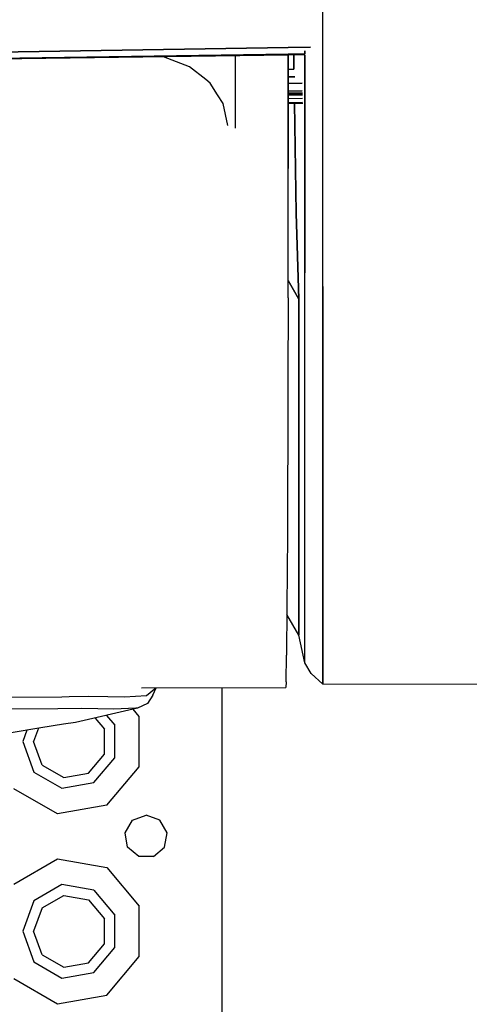
# Model space of a CAD drawing. Units: millimetres. Extents: x 984 to 8541, y -1816 to 1610.
# Drawn here: x 3479 to 3574, y -1108 to -901 of the extents above; entities that cross this region are included whole.
import ezdxf

# ---------------------------------------------------------------- set-up
doc = ezdxf.new("R2010")
doc.units = ezdxf.units.MM
doc.layers.add('1', color=7, linetype='CONTINUOUS', true_color=0xffffff)

msp = doc.modelspace()

# ---------------------------------------------------------------- linework, layer by layer
at = {"layer": '1', "color": 18, "linetype": 'CONTINUOUS'}
for p, q in [((3542.688416, -904.594971), (3542.688416, -889.355469)), ((3542.688416, -904.594971), (3542.688416, -889.355469)), ((3542.688416, -907.87793), (3542.688416, -904.594971)), ((3542.688416, -907.87793), (3542.688416, -904.594971)), ((3414.159607, -908.546631), (3535.387634, -906.634766)), ((3535.387634, -906.634766), (3414.159607, -908.546631)), ((3535.388123, -906.634766), (3540.139587, -906.560059)), ((3540.139587, -906.560059), (3535.388123, -906.634766)), ((3535.388123, -908.001221), (3415.199158, -909.900146)), ((3415.199158, -909.900146), (3535.388123, -908.001221)), ((3535.388123, -908.220947), (3415.199158, -909.900146)), ((3509.149841, -908.598389), (3509.057556, -908.588867)), ((3509.149841, -908.598389), (3509.057556, -908.588867)), ((3514.642517, -910.68335), (3509.149841, -908.598389)), ((3514.642517, -910.68335), (3509.149841, -908.598389)), ((3524.262146, -908.376465), (3524.260681, -913.307129)), ((3524.262146, -908.376465), (3524.260681, -913.307129)), ((3535.388123, -908.001221), (3535.390076, -913.15918)), ((3535.390076, -913.15918), (3535.388123, -908.001221)), ((3538.946228, -907.945068), (3535.388611, -908.001221)), ((3535.388611, -908.001221), (3538.946228, -907.945068)), ((3535.388611, -908.156494), (3535.391052, -913.15918)), ((3538.946228, -908.171387), (3535.389099, -908.220947)), ((3536.627869, -911.216309), (3536.582947, -908.204346)), ((3536.582947, -908.204346), (3536.627869, -911.216309)), ((3538.946228, -907.337402), (3538.946228, -907.927246)), ((3538.946228, -907.927246), (3538.946228, -907.337402)), ((3538.946228, -907.927734), (3538.946228, -907.945068)), ((3538.946228, -907.945068), (3538.946228, -907.927734)), ((3538.946228, -916.21167), (3538.946228, -908.171387)), ((3538.946228, -908.171387), (3538.946228, -916.21167)), ((3542.688416, -916.152832), (3542.688416, -907.87793)), ((3542.688416, -916.152832), (3542.688416, -907.87793)), ((3518.047302, -913.389404), (3514.642517, -910.68335)), ((3518.047302, -913.389404), (3514.642517, -910.68335)), ((3536.596619, -911.217041), (3535.389587, -911.236328)), ((3535.389587, -911.236328), (3536.596619, -911.217041)), ((3536.838806, -912.768555), (3535.390076, -912.791748)), ((3535.390076, -912.791748), (3536.838806, -912.768555)), ((3518.99115, -914.140137), (3518.054626, -913.395752)), ((3518.99115, -914.140137), (3518.054626, -913.395752)), ((3520.552673, -916.566162), (3518.99115, -914.140137)), ((3520.552673, -916.566162), (3518.99115, -914.140137)), ((3524.260681, -913.312012), (3524.259705, -916.508545)), ((3524.260681, -913.312012), (3524.259705, -916.508545)), ((3535.390076, -913.161865), (3535.391541, -916.335205)), ((3535.391541, -916.335205), (3535.390076, -913.161865)), ((3535.391052, -913.161865), (3535.392029, -916.335205)), ((3535.391052, -914.199463), (3538.33197, -914.152832)), ((3538.33197, -914.152832), (3535.391052, -914.199463)), ((3521.737732, -918.406738), (3520.554138, -916.568115)), ((3521.737732, -918.406738), (3520.554138, -916.568115)), ((3524.259705, -916.51001), (3524.258728, -918.478027)), ((3524.259705, -916.51001), (3524.258728, -918.478027)), ((3538.38324, -915.760254), (3535.391541, -915.807129)), ((3535.391541, -915.807129), (3538.38324, -915.760254)), ((3535.391541, -916.184082), (3538.395935, -916.136963)), ((3535.391541, -916.184082), (3538.395935, -916.136963)), ((3535.391541, -916.24292), (3538.397888, -916.202393)), ((3535.391541, -916.267822), (3538.398376, -916.220459)), ((3535.391541, -916.267822), (3538.398376, -916.220459)), ((3535.391541, -916.360596), (3538.401306, -916.313477)), ((3535.391541, -916.360596), (3538.401306, -916.313477)), ((3535.392517, -918.336182), (3535.391541, -916.335938)), ((3535.391541, -916.335938), (3535.392517, -918.336182)), ((3535.391541, -916.500488), (3538.405701, -916.453125)), ((3538.405701, -916.453125), (3535.391541, -916.500488)), ((3538.411072, -916.613525), (3535.391541, -916.661133)), ((3535.391541, -916.661133), (3538.411072, -916.613525)), ((3535.392029, -916.335938), (3535.393005, -918.336182)), ((3538.946228, -933.305908), (3538.946228, -916.211914)), ((3538.946228, -916.211914), (3538.946228, -933.305908)), ((3542.688416, -933.587402), (3542.688416, -916.152832)), ((3542.688416, -933.587402), (3542.688416, -916.152832)), ((3522.69281, -923.03418), (3521.737732, -918.406738)), ((3522.69281, -923.03418), (3521.737732, -918.406738)), ((3524.258728, -918.48584), (3524.257263, -923.650879)), ((3524.258728, -918.48584), (3524.257263, -923.650879)), ((3535.392029, -917.355469), (3538.433044, -917.307617)), ((3535.392029, -917.355469), (3538.433044, -917.307617)), ((3535.392517, -918.176758), (3538.4599, -918.131104)), ((3535.392517, -918.184326), (3538.4599, -918.136475)), ((3535.392517, -918.37793), (3538.466248, -918.330078)), ((3535.398376, -932.091064), (3535.392517, -918.345703)), ((3535.392517, -918.345703), (3535.398376, -932.091064)), ((3535.393005, -918.345703), (3535.398376, -932.091064)), ((3537.062927, -941.544189), (3536.732361, -918.356934)), ((3536.732361, -918.356934), (3537.062927, -941.544189)), ((3535.402771, -943.471191), (3535.398376, -932.091064)), ((3538.946228, -954.106934), (3538.946228, -933.305908)), ((3538.946228, -933.305908), (3538.946228, -954.106934)), ((3542.688416, -935.548584), (3542.688416, -933.587402)), ((3542.688416, -935.548584), (3542.688416, -933.587402)), ((3542.688416, -954.67041), (3542.688416, -935.548584)), ((3542.688416, -954.67041), (3542.688416, -935.548584)), ((3537.062927, -941.544189), (3537.665955, -959.631592)), ((3537.665955, -959.631592), (3537.062927, -941.544189)), ((3535.405212, -952.325195), (3535.402771, -943.471191)), ((3535.403748, -959.385254), (3535.405212, -952.325195)), ((3538.946228, -958.75708), (3538.946228, -954.106934)), ((3538.946228, -958.75708), (3538.946228, -954.106934)), ((3535.404724, -955.756592), (3537.665955, -959.631592)), ((3537.665955, -959.631592), (3535.404724, -955.756592)), ((3542.688416, -956.982666), (3542.688416, -954.671143)), ((3542.688416, -956.982666), (3542.688416, -954.671143)), ((3542.688416, -961.744873), (3542.688416, -956.982666)), ((3542.688416, -956.982666), (3542.688416, -961.744873)), ((3535.403748, -959.385254), (3535.395447, -963.299072)), ((3537.655212, -963.723633), (3537.665955, -959.631592)), ((3537.665955, -959.631592), (3537.655212, -963.723633)), ((3538.946228, -969.422852), (3538.946228, -958.75708)), ((3538.946228, -969.422852), (3538.946228, -958.75708)), ((3542.688416, -964.729492), (3542.688416, -961.744873)), ((3542.688416, -961.744873), (3542.688416, -964.729492)), ((3535.395447, -963.299072), (3535.370544, -973.336182)), ((3537.659607, -985.638672), (3537.655212, -963.723633)), ((3537.655212, -963.723633), (3537.659607, -985.638672)), ((3542.688416, -967.733154), (3542.688416, -964.729492)), ((3542.688416, -964.729492), (3542.688416, -967.733154)), ((3542.688416, -967.733154), (3542.688416, -972.527832)), ((3542.688416, -972.527832), (3542.688416, -967.733154)), ((3538.946228, -981.550049), (3538.946228, -969.422852)), ((3538.946228, -981.550049), (3538.946228, -969.422852)), ((3542.688416, -972.527832), (3542.688416, -984.661377)), ((3542.688416, -984.661377), (3542.688416, -972.527832)), ((3535.370544, -973.336182), (3535.31781, -989.306641)), ((3538.946228, -997.88623), (3538.946228, -981.550049)), ((3538.946228, -997.88623), (3538.946228, -981.550049)), ((3537.659607, -1016.427002), (3537.659607, -985.638672)), ((3537.659607, -985.638672), (3537.659607, -1016.427002)), ((3542.688416, -1001.005859), (3542.688416, -984.661377)), ((3542.688416, -984.661377), (3542.688416, -1001.005859)), ((3535.31781, -989.306641), (3535.277283, -999.91626)), ((3538.946228, -1017.359375), (3538.946228, -997.88623)), ((3538.946228, -1017.359375), (3538.946228, -997.88623)), ((3535.277283, -999.91626), (3535.235779, -1009.396973)), ((3542.688416, -1001.005859), (3542.688416, -1009.628906)), ((3542.688416, -1009.628906), (3542.688416, -1001.005859)), ((3535.235779, -1009.396973), (3535.151306, -1024.55957)), ((3542.688416, -1009.628906), (3542.688416, -1020.489014)), ((3542.688416, -1020.489014), (3542.688416, -1009.628906)), ((3537.659607, -1016.427002), (3537.65863, -1019.983154)), ((3537.65863, -1019.983154), (3537.659607, -1016.427002)), ((3538.945251, -1034.969238), (3538.946228, -1017.359375)), ((3538.945251, -1034.969238), (3538.946228, -1017.359375)), ((3537.65863, -1019.983154), (3537.659607, -1030.452637)), ((3537.659607, -1030.452637), (3537.65863, -1019.983154)), ((3542.687439, -1038.10791), (3542.688416, -1020.489014)), ((3542.688416, -1020.489014), (3542.687439, -1038.10791)), ((3535.151306, -1024.55957), (3535.069275, -1034.706299)), ((3537.659607, -1030.452637), (3535.138611, -1026.08667)), ((3538.946228, -1036.28833), (3537.659607, -1030.452637)), ((3534.987732, -1040.31958), (3535.069275, -1034.706299)), ((3538.946228, -1036.28833), (3538.945251, -1034.969238)), ((3538.946228, -1036.28833), (3538.945251, -1034.969238)), ((3540.245544, -1038.538818), (3538.946228, -1036.28833)), ((3542.688416, -1040.825439), (3540.245544, -1038.538818)), ((3542.688416, -1040.825439), (3542.687439, -1038.10791)), ((3542.687439, -1038.10791), (3542.688416, -1040.825439)), ((3504.508728, -1041.556641), (3534.907166, -1041.472656)), ((3505.580994, -1043.187256), (3507.537048, -1041.54834)), ((3505.580994, -1043.187256), (3507.537048, -1041.54834)), ((3506.934021, -1043.132568), (3507.59613, -1041.548096)), ((3521.499939, -1052.89502), (3521.499939, -1041.509766)), ((3534.987732, -1040.31958), (3534.907166, -1041.472656)), ((3664.747986, -1040.876465), (3542.688416, -1040.825439)), ((3469.323669, -1043.554443), (3487.740662, -1043.441406)), ((3469.323669, -1043.554443), (3487.740662, -1043.441406)), ((3487.740662, -1043.441406), (3489.281677, -1043.411865)), ((3487.740662, -1043.441406), (3489.281677, -1043.411865)), ((3489.28363, -1043.411865), (3493.418884, -1043.332275)), ((3489.28363, -1043.411865), (3493.418884, -1043.332275)), ((3493.418884, -1043.332275), (3497.427673, -1043.368408)), ((3493.418884, -1043.332275), (3497.427673, -1043.368408)), ((3497.427673, -1043.368408), (3500.961853, -1043.444824)), ((3497.427673, -1043.368408), (3500.961853, -1043.444824)), ((3500.961853, -1043.444824), (3505.580994, -1043.187256)), ((3500.961853, -1043.444824), (3505.580994, -1043.187256)), ((3506.934021, -1043.132568), (3505.778259, -1044.870605)), ((3503.65863, -1045.879395), (3490.590271, -1048.915039)), ((3503.297791, -1045.830322), (3498.663025, -1046.09668)), ((3503.297791, -1045.830322), (3498.663025, -1046.09668)), ((3503.65863, -1045.879395), (3503.297791, -1045.830322)), ((3503.65863, -1045.879395), (3503.297791, -1045.830322)), ((3505.778259, -1044.870605), (3503.65863, -1045.879395)), ((3486.936462, -1046.03418), (3469.052185, -1046.104736)), ((3486.936462, -1046.03418), (3469.052185, -1046.104736)), ((3491.882751, -1045.945801), (3486.936462, -1046.03418)), ((3491.882751, -1045.945801), (3486.936462, -1046.03418)), ((3495.352966, -1046.005371), (3491.882751, -1045.945801)), ((3495.352966, -1046.005371), (3491.882751, -1045.945801)), ((3494.787537, -1047.940186), (3496.735779, -1050.261475)), ((3498.663025, -1046.09668), (3495.352966, -1046.005371)), ((3498.663025, -1046.09668), (3495.352966, -1046.005371)), ((3497.148865, -1047.391602), (3498.896912, -1049.474854)), ((3497.148865, -1047.391602), (3498.896912, -1049.474854)), ((3504.06488, -1047.59375), (3502.794861, -1046.080078)), ((3504.06488, -1047.59375), (3502.794861, -1046.080078)), ((3504.06488, -1058.196289), (3504.06488, -1047.59375)), ((3504.06488, -1058.196289), (3504.06488, -1047.59375)), ((3483.330017, -1050.000732), (3477.050232, -1051.038574)), ((3488.113708, -1049.251465), (3483.330017, -1050.000732)), ((3490.590271, -1048.915039), (3488.113708, -1049.251465)), ((3498.896912, -1056.315186), (3498.896912, -1049.474854)), ((3498.896912, -1056.315186), (3498.896912, -1049.474854)), ((3480.375916, -1050.489014), (3479.499939, -1052.89502)), ((3480.375916, -1050.489014), (3479.499939, -1052.89502)), ((3482.822693, -1050.084473), (3481.800232, -1052.89502)), ((3496.735779, -1055.528564), (3496.735779, -1050.261475)), ((3479.499939, -1052.89502), (3481.839783, -1059.322754)), ((3479.499939, -1052.89502), (3481.839783, -1059.322754)), ((3483.601501, -1057.844482), (3481.800232, -1052.89502)), ((3521.499939, -1092.89502), (3521.499939, -1052.89502)), ((3493.349548, -1059.563477), (3496.735779, -1055.528564)), ((3483.601501, -1057.844482), (3488.163025, -1060.478027)), ((3494.499939, -1061.555176), (3498.896912, -1056.315186)), ((3494.499939, -1061.555176), (3498.896912, -1056.315186)), ((3497.249939, -1066.318359), (3504.06488, -1058.196289)), ((3497.249939, -1066.318359), (3504.06488, -1058.196289)), ((3481.839783, -1059.322754), (3487.763123, -1062.743164)), ((3481.839783, -1059.322754), (3487.763123, -1062.743164)), ((3488.163025, -1060.478027), (3493.349548, -1059.563477)), ((3487.763123, -1062.743164), (3494.499939, -1061.555176)), ((3487.763123, -1062.743164), (3494.499939, -1061.555176)), ((3486.808533, -1068.159424), (3477.626404, -1062.858398)), ((3486.808533, -1068.159424), (3477.626404, -1062.858398)), ((3497.249939, -1066.318359), (3486.808533, -1068.159424)), ((3497.249939, -1066.318359), (3486.808533, -1068.159424)), ((3502.607361, -1069.447754), (3505.499939, -1068.39502)), ((3508.392517, -1069.447754), (3505.499939, -1068.39502)), ((3501.068298, -1072.113525), (3502.607361, -1069.447754)), ((3509.931091, -1072.113525), (3508.392517, -1069.447754)), ((3501.602966, -1075.14502), (3501.068298, -1072.113525)), ((3509.396912, -1075.14502), (3509.931091, -1072.113525)), ((3503.960876, -1077.123779), (3501.602966, -1075.14502)), ((3507.039001, -1077.123779), (3509.396912, -1075.14502)), ((3477.626404, -1082.931885), (3486.808533, -1077.630615)), ((3477.626404, -1082.931885), (3486.808533, -1077.630615)), ((3486.808533, -1077.630615), (3497.249939, -1079.47168)), ((3486.808533, -1077.630615), (3497.249939, -1079.47168)), ((3507.039001, -1077.123779), (3503.960876, -1077.123779)), ((3497.249939, -1079.47168), (3504.06488, -1087.59375)), ((3497.249939, -1079.47168), (3504.06488, -1087.59375)), ((3487.763123, -1083.046875), (3481.839783, -1086.467041)), ((3487.763123, -1083.046875), (3481.839783, -1086.467041)), ((3494.499939, -1084.234619), (3487.763123, -1083.046875)), ((3494.499939, -1084.234619), (3487.763123, -1083.046875)), ((3483.601501, -1087.945801), (3488.163025, -1085.312012)), ((3488.163025, -1085.312012), (3493.349548, -1086.226562)), ((3494.499939, -1084.234619), (3498.896912, -1089.474854)), ((3494.499939, -1084.234619), (3498.896912, -1089.474854)), ((3481.839783, -1086.467041), (3479.499939, -1092.89502)), ((3481.839783, -1086.467041), (3479.499939, -1092.89502)), ((3493.349548, -1086.226562), (3496.735779, -1090.261475)), ((3483.601501, -1087.945801), (3481.800232, -1092.89502)), ((3498.896912, -1096.315186), (3498.896912, -1089.474854)), ((3498.896912, -1096.315186), (3498.896912, -1089.474854)), ((3504.06488, -1098.196289), (3504.06488, -1087.59375)), ((3504.06488, -1098.196289), (3504.06488, -1087.59375)), ((3496.735779, -1095.528564), (3496.735779, -1090.261475)), ((3479.499939, -1092.89502), (3481.839783, -1099.322998)), ((3479.499939, -1092.89502), (3481.839783, -1099.322998)), ((3483.601501, -1097.844482), (3481.800232, -1092.89502)), ((3521.499939, -1132.89502), (3521.499939, -1092.89502)), ((3493.349548, -1099.563477), (3496.735779, -1095.528564)), ((3494.499939, -1101.55542), (3498.896912, -1096.315186)), ((3494.499939, -1101.55542), (3498.896912, -1096.315186)), ((3481.839783, -1099.322998), (3487.763123, -1102.743164)), ((3481.839783, -1099.322998), (3487.763123, -1102.743164)), ((3483.601501, -1097.844482), (3488.163025, -1100.478027)), ((3488.163025, -1100.478027), (3493.349548, -1099.563477)), ((3497.249939, -1106.318359), (3504.06488, -1098.196289)), ((3497.249939, -1106.318359), (3504.06488, -1098.196289)), ((3487.763123, -1102.743164), (3494.499939, -1101.55542)), ((3487.763123, -1102.743164), (3494.499939, -1101.55542)), ((3477.626404, -1102.858154), (3486.808533, -1108.159668)), ((3477.626404, -1102.858154), (3486.808533, -1108.159668)), ((3486.808533, -1108.159668), (3497.249939, -1106.318359)), ((3486.808533, -1108.159668), (3497.249939, -1106.318359))]:
    msp.add_line(p, q, dxfattribs=at)

doc.saveas('drawing.dxf')
